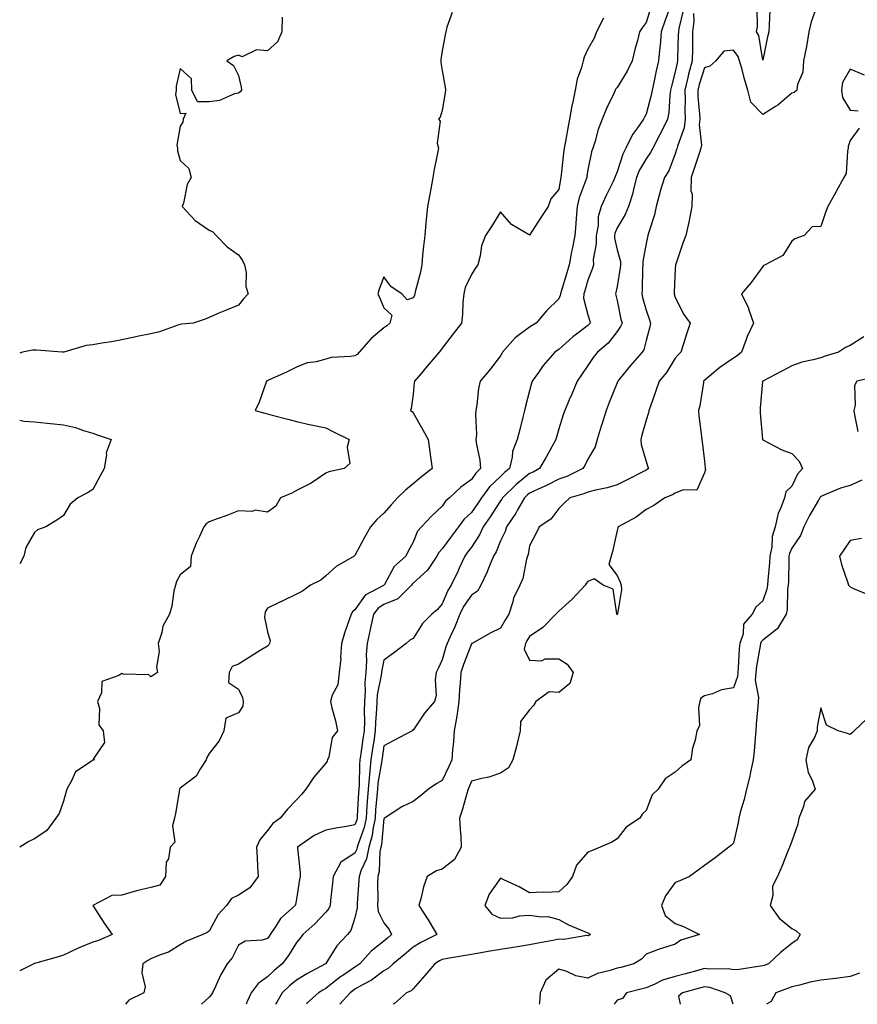
# Model space of a CAD drawing. Units: inches. Extents: x 944723 to 947363, y 7242458 to 7245098.
# Drawn here: x 944723 to 945011, y 7242458 to 7242796 of the extents above; entities that cross this region are included whole.
import ezdxf

# ---------------------------------------------------------------- set-up
doc = ezdxf.new("R2010")
doc.units = ezdxf.units.IN
doc.header["$MEASUREMENT"] = 0
doc.layers.add('Contour_94477242', color=7, linetype='Continuous', true_color=0x845044)

msp = doc.modelspace()

# ---------------------------------------------------------------- linework, layer by layer
at = {"layer": 'Contour_94477242'}
for points in [[(944871.44, 7242798.53, 3199), (944869.67, 7242793.54, 3199), (944869.28, 7242791.92, 3199), (944869.1, 7242790.87, 3199), (944868.05, 7242785.42, 3199), (944867.53, 7242782.44, 3199), (944867.59, 7242781.92, 3199), (944867.53, 7242781.4, 3199), (944868.05, 7242778.59, 3199), (944869.09, 7242772.96, 3199), (944869.15, 7242771.92, 3199), (944869.06, 7242770.91, 3199), (944868.05, 7242764.95, 3199), (944867.31, 7242762.66, 3199), (944866.79, 7242761.92, 3199), (944867.36, 7242761.23, 3199), (944866.26, 7242753.71, 3199), (944866.71, 7242751.92, 3199), (944866.43, 7242750.3, 3199), (944865.3, 7242744.67, 3199), (944864.85, 7242741.92, 3199), (944864.11, 7242737.98, 3199), (944863.76, 7242736.21, 3199), (944862.99, 7242731.92, 3199), (944862.51, 7242727.46, 3199), (944862.44, 7242726.31, 3199), (944862.01, 7242721.92, 3199), (944861.62, 7242718.35, 3199), (944861.32, 7242715.19, 3199), (944860.98, 7242711.92, 3199), (944860.63, 7242709.34, 3199), (944858.8, 7242702.67, 3199), (944858.67, 7242701.92, 3199), (944858.54, 7242701.43, 3199), (944858.05, 7242700.62, 3199), (944855.96, 7242699.83, 3199), (944854.14, 7242701.92, 3199), (944850.49, 7242704.36, 3199), (944848.05, 7242707.78, 3199), (944846.38, 7242703.59, 3199), (944845.92, 7242701.92, 3199), (944846.58, 7242700.45, 3199), (944848.05, 7242697.14, 3199), (944850.79, 7242694.66, 3199), (944850.07, 7242691.92, 3199), (944849.03, 7242690.94, 3199), (944848.05, 7242690.3, 3199), (944843.5, 7242686.47, 3199), (944839.51, 7242681.92, 3199), (944838.81, 7242681.16, 3199), (944838.05, 7242680.71, 3199), (944836.55, 7242680.42, 3199), (944829.94, 7242680.03, 3199), (944828.05, 7242679.51, 3199), (944824.76, 7242678.63, 3199), (944821.69, 7242678.28, 3199), (944818.05, 7242676.81, 3199), (944814.82, 7242675.15, 3199), (944808.41, 7242672.28, 3199), (944808.05, 7242672.12, 3199), (944807.69, 7242671.92, 3199), (944807.45, 7242671.32, 3199), (944805.22, 7242664.75, 3199), (944803.84, 7242661.92, 3199), (944807.13, 7242661, 3199), (944808.05, 7242660.7, 3199), (944809.68, 7242660.29, 3199), (944814.99, 7242658.86, 3199), (944818.05, 7242658.12, 3199), (944822.96, 7242657.01, 3199), (944823.1, 7242656.97, 3199), (944828.05, 7242655.93, 3199), (944830.67, 7242654.54, 3199), (944836.12, 7242651.92, 3199), (944835.38, 7242649.25, 3199), (944836.32, 7242643.65, 3199), (944834.34, 7242641.92, 3199), (944829.09, 7242640.88, 3199), (944828.05, 7242640.42, 3199), (944823.06, 7242636.91, 3199), (944823.04, 7242636.91, 3199), (944818.05, 7242634.39, 3199), (944816.42, 7242633.55, 3199), (944812.54, 7242631.92, 3199), (944810.94, 7242629.03, 3199), (944808.05, 7242626.99, 3199), (944803.78, 7242627.65, 3199), (944802.76, 7242627.21, 3199), (944798.05, 7242627.46, 3199), (944794.1, 7242625.87, 3199), (944790.79, 7242624.66, 3199), (944788.05, 7242623.62, 3199), (944787.04, 7242622.93, 3199), (944786.22, 7242621.92, 3199), (944784.71, 7242618.58, 3199), (944783.61, 7242616.36, 3199), (944781.89, 7242611.92, 3199), (944781.65, 7242608.32, 3199), (944778.05, 7242605.47, 3199), (944776.79, 7242603.18, 3199), (944776.44, 7242601.92, 3199), (944775.96, 7242599.83, 3199), (944775.25, 7242594.72, 3199), (944774.45, 7242591.92, 3199), (944772.1, 7242587.87, 3199), (944771.77, 7242585.64, 3199), (944770.54, 7242581.92, 3199), (944770.84, 7242579.13, 3199), (944769.92, 7242573.8, 3199), (944770.32, 7242571.92, 3199), (944768.95, 7242571.02, 3199), (944768.05, 7242570.47, 3199), (944767.3, 7242571.17, 3199), (944758.56, 7242571.41, 3199), (944758.05, 7242571.58, 3199), (944757.02, 7242570.89, 3199), (944751.16, 7242568.81, 3199), (944751.03, 7242564.9, 3199), (944749.72, 7242561.92, 3199), (944750.36, 7242559.61, 3199), (944750.11, 7242553.98, 3199), (944751.63, 7242551.92, 3199), (944752.08, 7242547.89, 3199), (944748.27, 7242542.14, 3199), (944748.63, 7242541.92, 3199), (944748.14, 7242541.83, 3199), (944748.05, 7242541.79, 3199), (944747.48, 7242541.35, 3199), (944742.1, 7242537.87, 3199), (944740.83, 7242534.7, 3199), (944739.19, 7242531.92, 3199), (944738.95, 7242531.02, 3199), (944738.05, 7242527.76, 3199), (944736.51, 7242523.46, 3199), (944735.36, 7242521.92, 3199), (944732.26, 7242517.71, 3199), (944728.05, 7242514.77, 3199), (944726.12, 7242513.85, 3199), (944723, 7242511.98, 3199)], [(944939.69, 7242800.28, 3201), (944938.05, 7242795.1, 3201), (944936.64, 7242793.33, 3201), (944935.79, 7242791.92, 3201), (944935.02, 7242788.89, 3201), (944934.12, 7242785.85, 3201), (944933.23, 7242781.92, 3201), (944931.57, 7242778.4, 3201), (944928.05, 7242772.76, 3201), (944927.67, 7242772.3, 3201), (944927.42, 7242771.92, 3201), (944926.9, 7242770.77, 3201), (944924.42, 7242765.55, 3201), (944922.97, 7242761.92, 3201), (944921.55, 7242758.42, 3201), (944920.51, 7242754.38, 3201), (944919.7, 7242751.92, 3201), (944919.27, 7242750.7, 3201), (944918.05, 7242744.54, 3201), (944917.68, 7242742.29, 3201), (944917.63, 7242741.92, 3201), (944917.44, 7242741.31, 3201), (944915.05, 7242734.92, 3201), (944914.34, 7242731.92, 3201), (944914, 7242727.87, 3201), (944913.95, 7242726.02, 3201), (944913.55, 7242721.92, 3201), (944912.65, 7242717.32, 3201), (944912.46, 7242716.33, 3201), (944911.62, 7242711.92, 3201), (944910.79, 7242709.18, 3201), (944908.84, 7242702.71, 3201), (944908.61, 7242701.92, 3201), (944908.57, 7242701.4, 3201), (944908.05, 7242700.23, 3201), (944903.86, 7242696.11, 3201), (944900.27, 7242691.92, 3201), (944898.9, 7242691.07, 3201), (944898.05, 7242690.48, 3201), (944893.09, 7242686.88, 3201), (944888.76, 7242681.92, 3201), (944888.51, 7242681.46, 3201), (944888.05, 7242680.66, 3201), (944884.27, 7242675.7, 3201), (944881.09, 7242671.92, 3201), (944880.54, 7242669.43, 3201), (944879.97, 7242663.84, 3201), (944879.62, 7242661.92, 3201), (944879.46, 7242660.51, 3201), (944879.77, 7242653.64, 3201), (944879.62, 7242651.92, 3201), (944879.77, 7242650.2, 3201), (944880.95, 7242644.82, 3201), (944881.15, 7242641.92, 3201), (944879.56, 7242640.41, 3201), (944878.05, 7242638.25, 3201), (944874.41, 7242635.56, 3201), (944870.5, 7242631.92, 3201), (944869.21, 7242630.76, 3201), (944868.05, 7242629.07, 3201), (944864.37, 7242625.6, 3201), (944860.92, 7242621.92, 3201), (944859.54, 7242620.43, 3201), (944858.05, 7242616.67, 3201), (944856.39, 7242613.58, 3201), (944855.52, 7242611.92, 3201), (944851.59, 7242608.38, 3201), (944848.24, 7242602.11, 3201), (944848.12, 7242601.92, 3201), (944848.09, 7242601.88, 3201), (944848.05, 7242601.87, 3201), (944847.91, 7242601.78, 3201), (944841.54, 7242598.43, 3201), (944838.05, 7242593.43, 3201), (944837.21, 7242592.76, 3201), (944836.75, 7242591.92, 3201), (944836.14, 7242590.01, 3201), (944834.49, 7242585.48, 3201), (944833.5, 7242581.92, 3201), (944833.17, 7242577.04, 3201), (944833.21, 7242576.76, 3201), (944832.69, 7242571.92, 3201), (944832.25, 7242567.72, 3201), (944830.28, 7242564.15, 3201), (944829.73, 7242561.92, 3201), (944830.2, 7242559.77, 3201), (944831.42, 7242555.29, 3201), (944832.06, 7242551.92, 3201), (944830.31, 7242549.66, 3201), (944829.09, 7242542.96, 3201), (944828.69, 7242541.92, 3201), (944828.53, 7242541.44, 3201), (944828.05, 7242540.81, 3201), (944823.96, 7242536.01, 3201), (944821.27, 7242531.92, 3201), (944819.87, 7242530.1, 3201), (944818.05, 7242528.19, 3201), (944814.96, 7242525.01, 3201), (944812.43, 7242521.92, 3201), (944809.87, 7242520.1, 3201), (944808.05, 7242517.68, 3201), (944805.46, 7242514.51, 3201), (944804.29, 7242511.92, 3201), (944804.49, 7242508.36, 3201), (944804.64, 7242505.33, 3201), (944804.83, 7242501.92, 3201), (944802.01, 7242497.96, 3201), (944798.05, 7242495.42, 3201), (944795.69, 7242494.28, 3201), (944793.93, 7242491.92, 3201), (944791.17, 7242488.8, 3201), (944788.05, 7242483.09, 3201), (944787.35, 7242482.62, 3201), (944785.86, 7242481.92, 3201), (944780.24, 7242479.73, 3201), (944778.05, 7242478.39, 3201), (944774.08, 7242475.89, 3201), (944771.02, 7242474.89, 3201), (944768.05, 7242473.6, 3201), (944766.98, 7242472.99, 3201), (944765.31, 7242471.92, 3201), (944764.97, 7242468.84, 3201), (944766.02, 7242463.95, 3201), (944765.57, 7242461.92, 3201), (944760.51, 7242459.46, 3201), (944759.33, 7242458, 3201)], [(944946.03, 7242799.9, 3202), (944944.43, 7242795.54, 3202), (944943.22, 7242791.92, 3202), (944942.81, 7242787.16, 3202), (944942.73, 7242786.6, 3202), (944942.29, 7242781.92, 3202), (944941.46, 7242778.51, 3202), (944940.67, 7242774.54, 3202), (944940.07, 7242771.92, 3202), (944939.81, 7242770.16, 3202), (944938.05, 7242763.69, 3202), (944937.42, 7242762.55, 3202), (944937.12, 7242761.92, 3202), (944935.05, 7242758.92, 3202), (944933.34, 7242756.63, 3202), (944931.08, 7242751.92, 3202), (944930.02, 7242749.95, 3202), (944928.05, 7242743.8, 3202), (944927.49, 7242742.48, 3202), (944927.33, 7242741.92, 3202), (944926.66, 7242740.53, 3202), (944924.28, 7242735.69, 3202), (944922.54, 7242731.92, 3202), (944921.57, 7242728.4, 3202), (944921.51, 7242725.38, 3202), (944920.87, 7242721.92, 3202), (944920.91, 7242719.06, 3202), (944919.89, 7242713.76, 3202), (944919.93, 7242711.92, 3202), (944919.52, 7242710.45, 3202), (944918.05, 7242706.64, 3202), (944916.97, 7242703, 3202), (944916.64, 7242701.92, 3202), (944916.55, 7242700.42, 3202), (944918.05, 7242694.76, 3202), (944918.67, 7242692.54, 3202), (944918.83, 7242691.92, 3202), (944918.48, 7242691.49, 3202), (944918.05, 7242691.11, 3202), (944914.58, 7242688.45, 3202), (944912.83, 7242687.14, 3202), (944908.05, 7242682.79, 3202), (944907.51, 7242682.46, 3202), (944906.74, 7242681.92, 3202), (944902.64, 7242677.33, 3202), (944901.05, 7242674.92, 3202), (944898.95, 7242671.92, 3202), (944898.7, 7242671.27, 3202), (944898.05, 7242668.67, 3202), (944896.64, 7242663.33, 3202), (944896.3, 7242661.92, 3202), (944895.72, 7242659.59, 3202), (944894.62, 7242655.35, 3202), (944893.77, 7242651.92, 3202), (944892.18, 7242647.79, 3202), (944892.05, 7242645.92, 3202), (944891.1, 7242641.92, 3202), (944889.39, 7242640.58, 3202), (944888.05, 7242639.27, 3202), (944884.29, 7242635.68, 3202), (944881.52, 7242631.92, 3202), (944880.14, 7242629.83, 3202), (944878.05, 7242626.84, 3202), (944875.48, 7242624.49, 3202), (944873.59, 7242621.92, 3202), (944871.24, 7242618.73, 3202), (944868.05, 7242614.36, 3202), (944866.87, 7242613.1, 3202), (944866.24, 7242611.92, 3202), (944862.93, 7242607.04, 3202), (944858.05, 7242602.59, 3202), (944857.7, 7242602.27, 3202), (944857.47, 7242601.92, 3202), (944852.76, 7242597.21, 3202), (944848.05, 7242595.32, 3202), (944846, 7242593.97, 3202), (944844.39, 7242591.92, 3202), (944843.42, 7242587.29, 3202), (944843.3, 7242586.67, 3202), (944842.28, 7242581.92, 3202), (944841.91, 7242578.06, 3202), (944842.06, 7242575.93, 3202), (944841.77, 7242571.92, 3202), (944841.48, 7242568.49, 3202), (944841.62, 7242565.49, 3202), (944841.38, 7242561.92, 3202), (944841.27, 7242558.7, 3202), (944841.32, 7242555.19, 3202), (944841.22, 7242551.92, 3202), (944840.81, 7242549.16, 3202), (944840.09, 7242543.96, 3202), (944839.8, 7242541.92, 3202), (944839.63, 7242540.34, 3202), (944839.51, 7242533.38, 3202), (944839.38, 7242531.92, 3202), (944839.29, 7242530.68, 3202), (944838.87, 7242522.74, 3202), (944838.81, 7242521.92, 3202), (944838.68, 7242521.29, 3202), (944838.05, 7242519.57, 3202), (944835.2, 7242519.07, 3202), (944831.52, 7242518.45, 3202), (944828.05, 7242517.83, 3202), (944824.06, 7242515.91, 3202), (944818.37, 7242511.92, 3202), (944818.36, 7242511.61, 3202), (944819.29, 7242503.16, 3202), (944819.24, 7242501.92, 3202), (944819.1, 7242500.87, 3202), (944818.05, 7242494.09, 3202), (944817.68, 7242492.29, 3202), (944817.55, 7242491.92, 3202), (944812.51, 7242487.46, 3202), (944810.93, 7242484.8, 3202), (944808.98, 7242481.92, 3202), (944808.61, 7242481.36, 3202), (944808.05, 7242480.64, 3202), (944806.2, 7242480.07, 3202), (944800.34, 7242479.63, 3202), (944798.05, 7242478.25, 3202), (944795.98, 7242473.99, 3202), (944794.21, 7242471.92, 3202), (944791.95, 7242468.02, 3202), (944790.19, 7242464.06, 3202), (944789.14, 7242461.92, 3202), (944788.73, 7242461.24, 3202), (944788.05, 7242460.46, 3202), (944785.37, 7242458, 3202)], [(944950.74, 7242799.23, 3203), (944949.23, 7242793.1, 3203), (944949.09, 7242791.92, 3203), (944949.08, 7242790.89, 3203), (944948.83, 7242782.7, 3203), (944948.83, 7242781.92, 3203), (944948.66, 7242781.31, 3203), (944948.05, 7242778.19, 3203), (944946.71, 7242773.26, 3203), (944946.41, 7242771.92, 3203), (944946.12, 7242769.99, 3203), (944945.78, 7242764.19, 3203), (944945.36, 7242761.92, 3203), (944942.96, 7242757.01, 3203), (944942.74, 7242756.61, 3203), (944940.28, 7242751.92, 3203), (944939.55, 7242750.42, 3203), (944938.05, 7242748.33, 3203), (944935.65, 7242744.32, 3203), (944934.68, 7242741.92, 3203), (944933.58, 7242737.45, 3203), (944933.45, 7242736.52, 3203), (944931.95, 7242731.92, 3203), (944930.81, 7242729.16, 3203), (944928.05, 7242724.56, 3203), (944927.27, 7242722.7, 3203), (944927.12, 7242721.92, 3203), (944927.14, 7242721.01, 3203), (944928.05, 7242717.01, 3203), (944929.18, 7242713.05, 3203), (944929.23, 7242711.92, 3203), (944929.13, 7242710.84, 3203), (944928.05, 7242704.42, 3203), (944927.61, 7242702.36, 3203), (944927.46, 7242701.92, 3203), (944927.59, 7242701.46, 3203), (944928.05, 7242699.68, 3203), (944929.4, 7242693.27, 3203), (944929.75, 7242691.92, 3203), (944929.26, 7242690.71, 3203), (944928.05, 7242688.96, 3203), (944924.95, 7242685.02, 3203), (944921.38, 7242681.92, 3203), (944919.89, 7242680.08, 3203), (944918.05, 7242677.38, 3203), (944915.89, 7242674.08, 3203), (944914.41, 7242671.92, 3203), (944912.48, 7242667.49, 3203), (944911.65, 7242665.52, 3203), (944910.11, 7242661.92, 3203), (944909.6, 7242660.37, 3203), (944908.05, 7242655.58, 3203), (944907.21, 7242652.76, 3203), (944907.01, 7242651.92, 3203), (944905.73, 7242649.6, 3203), (944903.85, 7242646.12, 3203), (944901.43, 7242641.92, 3203), (944899.22, 7242640.75, 3203), (944898.05, 7242640.2, 3203), (944893.46, 7242636.51, 3203), (944888.75, 7242631.92, 3203), (944888.5, 7242631.47, 3203), (944888.05, 7242630.85, 3203), (944884.55, 7242625.42, 3203), (944882.13, 7242621.92, 3203), (944880.82, 7242619.15, 3203), (944878.05, 7242614.95, 3203), (944876.76, 7242613.21, 3203), (944875.82, 7242611.92, 3203), (944873.9, 7242607.77, 3203), (944873.36, 7242606.61, 3203), (944871.15, 7242601.92, 3203), (944869.93, 7242600.04, 3203), (944868.05, 7242595.49, 3203), (944866.38, 7242593.59, 3203), (944864.52, 7242591.92, 3203), (944861.25, 7242588.72, 3203), (944858.05, 7242583.63, 3203), (944856.96, 7242583.01, 3203), (944855.71, 7242581.92, 3203), (944851.35, 7242578.62, 3203), (944848.05, 7242576.13, 3203), (944847.25, 7242572.72, 3203), (944847.19, 7242571.92, 3203), (944847.11, 7242570.98, 3203), (944845.74, 7242564.23, 3203), (944845.58, 7242561.92, 3203), (944845.49, 7242559.36, 3203), (944845.14, 7242554.83, 3203), (944845.05, 7242551.92, 3203), (944844.52, 7242548.39, 3203), (944844.12, 7242545.85, 3203), (944843.55, 7242541.92, 3203), (944843.03, 7242536.94, 3203), (944843.03, 7242536.9, 3203), (944842.59, 7242531.92, 3203), (944842.28, 7242527.69, 3203), (944842.19, 7242526.06, 3203), (944841.9, 7242521.92, 3203), (944841.24, 7242518.73, 3203), (944839.14, 7242513.01, 3203), (944838.85, 7242511.92, 3203), (944838.71, 7242511.26, 3203), (944838.05, 7242509.88, 3203), (944833.19, 7242506.78, 3203), (944830.57, 7242501.92, 3203), (944830.33, 7242499.64, 3203), (944829.73, 7242493.6, 3203), (944829.55, 7242491.92, 3203), (944829.08, 7242490.89, 3203), (944828.05, 7242489.69, 3203), (944824.3, 7242485.67, 3203), (944820.18, 7242481.92, 3203), (944819.28, 7242480.69, 3203), (944818.05, 7242479.22, 3203), (944815.23, 7242474.74, 3203), (944813.11, 7242471.92, 3203), (944810.33, 7242469.64, 3203), (944808.05, 7242467.46, 3203), (944804.8, 7242465.17, 3203), (944802.51, 7242461.92, 3203), (944801.05, 7242458.92, 3203), (944800.78, 7242458, 3203)], [(944954.34, 7242798.21, 3204), (944954.4, 7242795.57, 3204), (944953.94, 7242791.92, 3204), (944953.89, 7242787.76, 3204), (944953.9, 7242786.07, 3204), (944953.85, 7242781.92, 3204), (944952.59, 7242777.38, 3204), (944952.37, 7242776.24, 3204), (944951.31, 7242771.92, 3204), (944951.41, 7242768.56, 3204), (944951.28, 7242765.15, 3204), (944951.38, 7242761.92, 3204), (944951.07, 7242758.9, 3204), (944948.79, 7242752.66, 3204), (944948.67, 7242751.92, 3204), (944948.51, 7242751.46, 3204), (944948.05, 7242750.01, 3204), (944945.79, 7242744.18, 3204), (944944.28, 7242741.92, 3204), (944942.81, 7242737.16, 3204), (944942.7, 7242736.57, 3204), (944941.51, 7242731.92, 3204), (944940.89, 7242729.08, 3204), (944938.86, 7242722.73, 3204), (944938.65, 7242721.92, 3204), (944938.54, 7242721.43, 3204), (944938.05, 7242719.26, 3204), (944936.9, 7242713.07, 3204), (944936.94, 7242711.92, 3204), (944936.83, 7242710.7, 3204), (944936.66, 7242703.31, 3204), (944936.53, 7242701.92, 3204), (944936.82, 7242700.69, 3204), (944938.05, 7242696.33, 3204), (944939.19, 7242693.06, 3204), (944939.58, 7242691.92, 3204), (944939.31, 7242690.66, 3204), (944938.05, 7242685.96, 3204), (944937.2, 7242682.77, 3204), (944936.68, 7242681.92, 3204), (944932.64, 7242677.33, 3204), (944929.15, 7242673.02, 3204), (944928.26, 7242671.92, 3204), (944928.2, 7242671.77, 3204), (944928.05, 7242671.4, 3204), (944925.37, 7242664.6, 3204), (944924.27, 7242661.92, 3204), (944922.84, 7242657.13, 3204), (944922.65, 7242656.52, 3204), (944921.22, 7242651.92, 3204), (944920.58, 7242649.39, 3204), (944918.05, 7242645.21, 3204), (944916.96, 7242643.01, 3204), (944916.28, 7242641.92, 3204), (944910.76, 7242639.21, 3204), (944908.05, 7242638.28, 3204), (944903.84, 7242636.13, 3204), (944901.01, 7242634.88, 3204), (944898.05, 7242633.5, 3204), (944897.17, 7242632.8, 3204), (944896.27, 7242631.92, 3204), (944893.9, 7242627.77, 3204), (944893.31, 7242626.66, 3204), (944890.06, 7242621.92, 3204), (944889.61, 7242620.36, 3204), (944888.05, 7242617.11, 3204), (944886.57, 7242613.4, 3204), (944885.67, 7242611.92, 3204), (944883.92, 7242607.79, 3204), (944883.43, 7242606.54, 3204), (944881.25, 7242601.92, 3204), (944880.13, 7242599.84, 3204), (944878.05, 7242598.43, 3204), (944875.37, 7242594.6, 3204), (944874.08, 7242591.92, 3204), (944872.37, 7242587.6, 3204), (944871.05, 7242584.92, 3204), (944869.68, 7242581.92, 3204), (944869.26, 7242580.71, 3204), (944868.05, 7242576.3, 3204), (944866.64, 7242573.33, 3204), (944865.92, 7242571.92, 3204), (944865.56, 7242569.43, 3204), (944865.94, 7242564.03, 3204), (944865.41, 7242561.92, 3204), (944861.95, 7242558.02, 3204), (944858.05, 7242552.15, 3204), (944857.89, 7242552.08, 3204), (944857.71, 7242551.92, 3204), (944851.38, 7242548.59, 3204), (944848.05, 7242546.74, 3204), (944847.4, 7242542.57, 3204), (944847.3, 7242541.92, 3204), (944847.21, 7242541.08, 3204), (944845.99, 7242533.98, 3204), (944845.8, 7242531.92, 3204), (944845.63, 7242529.5, 3204), (944845.18, 7242524.79, 3204), (944844.97, 7242521.92, 3204), (944844.18, 7242518.05, 3204), (944843.98, 7242515.99, 3204), (944842.89, 7242511.92, 3204), (944842.05, 7242507.92, 3204), (944840.21, 7242504.08, 3204), (944839.5, 7242501.92, 3204), (944839.46, 7242500.51, 3204), (944838.83, 7242492.7, 3204), (944838.81, 7242491.92, 3204), (944838.89, 7242491.08, 3204), (944838.05, 7242487.73, 3204), (944836.67, 7242483.3, 3204), (944835.56, 7242481.92, 3204), (944831.88, 7242478.09, 3204), (944828.05, 7242472, 3204), (944828.02, 7242471.95, 3204), (944827.99, 7242471.92, 3204), (944821.53, 7242468.44, 3204), (944818.05, 7242466.32, 3204), (944815.65, 7242464.32, 3204), (944813.15, 7242461.92, 3204), (944811.27, 7242458.7, 3204), (944810.84, 7242458, 3204)], [(944996.56, 7242800.43, 3205), (944994.64, 7242795.33, 3205), (944993.9, 7242791.92, 3205), (944993.05, 7242786.92, 3205), (944992.06, 7242781.92, 3205), (944991.87, 7242778.1, 3205), (944989.99, 7242773.86, 3205), (944989.77, 7242771.92, 3205), (944988.89, 7242771.08, 3205), (944988.05, 7242770.88, 3205), (944983.21, 7242766.76, 3205), (944982.44, 7242766.31, 3205), (944978.05, 7242763.52, 3205), (944973.93, 7242767.8, 3205), (944972.98, 7242771.92, 3205), (944971.76, 7242775.63, 3205), (944970.97, 7242779, 3205), (944970.13, 7242781.92, 3205), (944969.6, 7242783.47, 3205), (944968.05, 7242785.62, 3205), (944964.66, 7242785.31, 3205), (944961.92, 7242781.92, 3205), (944959.87, 7242780.1, 3205), (944958.05, 7242779.53, 3205), (944956.18, 7242773.79, 3205), (944955.73, 7242771.92, 3205), (944955.79, 7242769.66, 3205), (944956.39, 7242763.58, 3205), (944956.44, 7242761.92, 3205), (944956.25, 7242760.12, 3205), (944957.02, 7242752.95, 3205), (944956.85, 7242751.92, 3205), (944956.24, 7242750.11, 3205), (944954.6, 7242745.37, 3205), (944953.47, 7242741.92, 3205), (944953.42, 7242737.29, 3205), (944953.81, 7242736.16, 3205), (944953.71, 7242731.92, 3205), (944952.83, 7242727.14, 3205), (944952.67, 7242726.54, 3205), (944951.67, 7242721.92, 3205), (944950.63, 7242719.34, 3205), (944948.21, 7242712.08, 3205), (944948.15, 7242711.92, 3205), (944948.14, 7242711.83, 3205), (944948.05, 7242710.61, 3205), (944947.64, 7242702.33, 3205), (944947.62, 7242701.92, 3205), (944948.05, 7242700.63, 3205), (944950.99, 7242694.86, 3205), (944953.2, 7242691.92, 3205), (944951.9, 7242688.07, 3205), (944950.86, 7242684.73, 3205), (944949.95, 7242681.92, 3205), (944948.99, 7242680.98, 3205), (944948.05, 7242679.8, 3205), (944945.01, 7242674.96, 3205), (944942.51, 7242671.92, 3205), (944941.38, 7242668.59, 3205), (944939.52, 7242663.39, 3205), (944939.01, 7242661.92, 3205), (944938.89, 7242661.08, 3205), (944938.05, 7242658.62, 3205), (944936.59, 7242653.38, 3205), (944936.16, 7242651.92, 3205), (944936.34, 7242650.21, 3205), (944938.05, 7242644.36, 3205), (944938.67, 7242642.55, 3205), (944938.82, 7242641.92, 3205), (944938.37, 7242641.6, 3205), (944938.05, 7242641.45, 3205), (944937.09, 7242640.96, 3205), (944931.8, 7242638.17, 3205), (944928.05, 7242636.36, 3205), (944924.66, 7242635.31, 3205), (944920.7, 7242634.57, 3205), (944918.05, 7242633.88, 3205), (944916.67, 7242633.3, 3205), (944911.82, 7242631.92, 3205), (944909.92, 7242630.05, 3205), (944908.05, 7242628.26, 3205), (944905.35, 7242624.62, 3205), (944901.36, 7242621.92, 3205), (944900.25, 7242619.72, 3205), (944898.05, 7242615.42, 3205), (944897.51, 7242612.46, 3205), (944897.31, 7242611.92, 3205), (944896.98, 7242610.85, 3205), (944895.71, 7242604.26, 3205), (944894.67, 7242601.92, 3205), (944892.55, 7242597.42, 3205), (944892.28, 7242596.15, 3205), (944890.88, 7242591.92, 3205), (944889.8, 7242590.17, 3205), (944888.05, 7242587.19, 3205), (944884.52, 7242585.45, 3205), (944878.33, 7242581.92, 3205), (944878.14, 7242581.83, 3205), (944878.05, 7242581.76, 3205), (944875.32, 7242574.65, 3205), (944874.47, 7242571.92, 3205), (944874.24, 7242568.11, 3205), (944873.95, 7242566.02, 3205), (944873.74, 7242561.92, 3205), (944873.06, 7242556.93, 3205), (944873.06, 7242556.91, 3205), (944872.11, 7242551.92, 3205), (944871.85, 7242548.12, 3205), (944871.56, 7242545.43, 3205), (944871.3, 7242541.92, 3205), (944870.34, 7242539.63, 3205), (944868.05, 7242534.88, 3205), (944866.14, 7242533.83, 3205), (944863.34, 7242531.92, 3205), (944860.51, 7242529.46, 3205), (944858.05, 7242527.68, 3205), (944854.16, 7242525.81, 3205), (944848.22, 7242521.92, 3205), (944848.14, 7242521.83, 3205), (944848.05, 7242521.79, 3205), (944847.17, 7242512.8, 3205), (944846.93, 7242511.92, 3205), (944846.63, 7242510.5, 3205), (944846.42, 7242503.55, 3205), (944845.88, 7242501.92, 3205), (944845.81, 7242499.68, 3205), (944845.92, 7242494.05, 3205), (944845.85, 7242491.92, 3205), (944846.05, 7242489.92, 3205), (944848.05, 7242485.98, 3205), (944849.78, 7242483.65, 3205), (944850.67, 7242481.92, 3205), (944849.26, 7242480.71, 3205), (944848.05, 7242479.72, 3205), (944843.7, 7242476.27, 3205), (944839.71, 7242471.92, 3205), (944838.78, 7242471.19, 3205), (944838.05, 7242470.77, 3205), (944834.25, 7242468.12, 3205), (944832.82, 7242467.15, 3205), (944828.05, 7242463.43, 3205), (944827.08, 7242462.89, 3205), (944825.54, 7242461.92, 3205), (944821.61, 7242458.36, 3205), (944821.41, 7242458, 3205)], [(944980.53, 7242799.44, 3204), (944980.31, 7242794.18, 3204), (944980.13, 7242791.92, 3204), (944979.74, 7242790.23, 3204), (944978.05, 7242782.19, 3204), (944976.74, 7242790.61, 3204), (944975.94, 7242791.92, 3204), (944976.3, 7242793.67, 3204), (944976.1, 7242799.97, 3204)], [(944813.08, 7242796.89, 3198), (944812.94, 7242791.92, 3198), (944811.51, 7242788.46, 3198), (944808.05, 7242785.36, 3198), (944804.26, 7242785.71, 3198), (944799.4, 7242783.27, 3198), (944798.05, 7242783.85, 3198), (944796.59, 7242783.38, 3198), (944794.14, 7242781.92, 3198), (944796.42, 7242780.29, 3198), (944798.05, 7242776.92, 3198), (944799, 7242772.87, 3198), (944799.09, 7242771.92, 3198), (944798.7, 7242771.27, 3198), (944798.05, 7242770.87, 3198), (944796.69, 7242770.56, 3198), (944791.6, 7242768.37, 3198), (944788.05, 7242767.91, 3198), (944784.05, 7242767.92, 3198), (944782.11, 7242771.92, 3198), (944781.94, 7242775.81, 3198), (944778.05, 7242779.35, 3198), (944776.67, 7242773.3, 3198), (944776.69, 7242771.92, 3198), (944776.5, 7242770.37, 3198), (944778.05, 7242763.91, 3198), (944780.07, 7242763.94, 3198), (944779.08, 7242761.92, 3198), (944779.04, 7242760.93, 3198), (944778.05, 7242759.47, 3198), (944776.98, 7242752.99, 3198), (944777.22, 7242751.92, 3198), (944777.17, 7242751.04, 3198), (944778.05, 7242747.77, 3198), (944781.07, 7242744.94, 3198), (944781.81, 7242741.92, 3198), (944780.53, 7242739.44, 3198), (944779.19, 7242733.06, 3198), (944778.8, 7242731.92, 3198), (944783.21, 7242727.08, 3198), (944788.05, 7242723.8, 3198), (944789.35, 7242723.22, 3198), (944790.45, 7242721.92, 3198), (944794.27, 7242718.14, 3198), (944798.05, 7242715.37, 3198), (944799.52, 7242713.39, 3198), (944800.19, 7242711.92, 3198), (944800.69, 7242709.28, 3198), (944800.64, 7242704.51, 3198), (944801.48, 7242701.92, 3198), (944799.79, 7242700.18, 3198), (944798.05, 7242698.09, 3198), (944793.7, 7242696.27, 3198), (944791.4, 7242695.27, 3198), (944788.05, 7242693.83, 3198), (944786.67, 7242693.3, 3198), (944782.56, 7242691.92, 3198), (944778.49, 7242691.48, 3198), (944778.05, 7242691.42, 3198), (944777.33, 7242691.2, 3198), (944771.04, 7242688.93, 3198), (944768.05, 7242688.17, 3198), (944763.37, 7242687.24, 3198), (944762.83, 7242687.14, 3198), (944758.05, 7242686.17, 3198), (944754.51, 7242685.46, 3198), (944751.16, 7242685.03, 3198), (944748.05, 7242684.47, 3198), (944745.76, 7242684.21, 3198), (944738.15, 7242681.92, 3198), (944738.08, 7242681.89, 3198), (944738.05, 7242681.88, 3198), (944738, 7242681.87, 3198), (944737.59, 7242681.92, 3198), (944728.72, 7242682.59, 3198), (944728.05, 7242682.61, 3198), (944727.39, 7242682.58, 3198), (944724, 7242681.92, 3198), (944723, 7242681.58, 3198)], [(944923.36, 7242796.61, 3200), (944920.96, 7242791.92, 3200), (944920.21, 7242789.76, 3200), (944918.05, 7242785.92, 3200), (944916.78, 7242783.19, 3200), (944916.41, 7242781.92, 3200), (944915.84, 7242779.71, 3200), (944914.33, 7242775.64, 3200), (944913.63, 7242771.92, 3200), (944912.71, 7242767.26, 3200), (944912.57, 7242766.44, 3200), (944911.71, 7242761.92, 3200), (944911.17, 7242758.8, 3200), (944910.35, 7242754.22, 3200), (944909.95, 7242751.92, 3200), (944909.71, 7242750.26, 3200), (944908.88, 7242742.75, 3200), (944908.76, 7242741.92, 3200), (944908.61, 7242741.36, 3200), (944908.05, 7242737.82, 3200), (944905.36, 7242734.61, 3200), (944904.37, 7242731.92, 3200), (944901.87, 7242728.1, 3200), (944898.05, 7242722.04, 3200), (944897.68, 7242722.29, 3200), (944891.83, 7242725.7, 3200), (944888.05, 7242730.09, 3200), (944884.9, 7242725.07, 3200), (944882.92, 7242721.92, 3200), (944881.54, 7242718.43, 3200), (944881.09, 7242714.96, 3200), (944880.28, 7242711.92, 3200), (944879.37, 7242710.6, 3200), (944878.05, 7242708.63, 3200), (944875.88, 7242704.09, 3200), (944875.4, 7242701.92, 3200), (944875.14, 7242699.01, 3200), (944874.95, 7242695.02, 3200), (944874.64, 7242691.92, 3200), (944871.8, 7242688.17, 3200), (944868.05, 7242683.25, 3200), (944867.47, 7242682.5, 3200), (944867.02, 7242681.92, 3200), (944862.84, 7242677.13, 3200), (944860.76, 7242674.63, 3200), (944858.49, 7242671.92, 3200), (944858.43, 7242671.54, 3200), (944858.05, 7242667.33, 3200), (944857.37, 7242662.6, 3200), (944857.18, 7242661.92, 3200), (944857.69, 7242661.56, 3200), (944858.05, 7242661.13, 3200), (944861.38, 7242655.25, 3200), (944863.2, 7242651.92, 3200), (944863.77, 7242647.64, 3200), (944864.01, 7242645.96, 3200), (944864.55, 7242641.92, 3200), (944860.91, 7242639.06, 3200), (944858.05, 7242636.76, 3200), (944855.42, 7242634.55, 3200), (944852.64, 7242631.92, 3200), (944850.48, 7242629.49, 3200), (944848.05, 7242626.65, 3200), (944845.54, 7242624.43, 3200), (944843.4, 7242621.92, 3200), (944841.44, 7242618.53, 3200), (944838.05, 7242612.11, 3200), (944837.95, 7242612.02, 3200), (944837.81, 7242611.92, 3200), (944831.67, 7242608.3, 3200), (944828.05, 7242605.1, 3200), (944826.34, 7242603.63, 3200), (944822.85, 7242601.92, 3200), (944820.13, 7242599.84, 3200), (944818.05, 7242598.8, 3200), (944813.38, 7242596.59, 3200), (944812.11, 7242595.98, 3200), (944808.05, 7242594.05, 3200), (944807.26, 7242592.71, 3200), (944807.12, 7242591.92, 3200), (944806.98, 7242590.85, 3200), (944808.05, 7242585.84, 3200), (944808.96, 7242582.83, 3200), (944808.8, 7242581.92, 3200), (944808.53, 7242581.44, 3200), (944808.05, 7242580.99, 3200), (944805.58, 7242579.45, 3200), (944802.48, 7242577.49, 3200), (944798.05, 7242574.84, 3200), (944795.97, 7242574, 3200), (944794.89, 7242571.92, 3200), (944794.64, 7242568.51, 3200), (944798.05, 7242566.17, 3200), (944799.52, 7242563.39, 3200), (944799.67, 7242561.92, 3200), (944799.62, 7242560.35, 3200), (944798.05, 7242558.08, 3200), (944793.72, 7242556.25, 3200), (944793.1, 7242551.92, 3200), (944791.46, 7242548.51, 3200), (944788.05, 7242544.12, 3200), (944787.27, 7242542.7, 3200), (944787.06, 7242541.92, 3200), (944785.07, 7242538.94, 3200), (944783.63, 7242536.34, 3200), (944779.4, 7242533.27, 3200), (944778.05, 7242532.18, 3200), (944777.92, 7242532.05, 3200), (944777.84, 7242531.92, 3200), (944777.81, 7242531.68, 3200), (944776.44, 7242523.53, 3200), (944776.14, 7242521.92, 3200), (944775.46, 7242519.33, 3200), (944776.29, 7242513.68, 3200), (944774.66, 7242511.92, 3200), (944774.04, 7242507.91, 3200), (944773.22, 7242506.75, 3200), (944773.06, 7242501.92, 3200), (944771.06, 7242498.91, 3200), (944768.05, 7242498.16, 3200), (944763.07, 7242496.94, 3200), (944763.04, 7242496.93, 3200), (944758.05, 7242495.53, 3200), (944754.65, 7242495.32, 3200), (944748.07, 7242491.92, 3200), (944748.1, 7242491.87, 3200), (944751.98, 7242485.85, 3200), (944754.7, 7242481.92, 3200), (944750.01, 7242479.96, 3200), (944748.05, 7242479.38, 3200), (944743.64, 7242477.51, 3200), (944742.79, 7242477.18, 3200), (944738.05, 7242474.82, 3200), (944735.84, 7242474.13, 3200), (944728.11, 7242471.98, 3200), (944728.05, 7242471.96, 3200), (944728.01, 7242471.96, 3200), (944727.82, 7242471.92, 3200), (944723, 7242469.54, 3200)], [(945012.97, 7242777, 3206), (945008.05, 7242779.14, 3206), (945005.43, 7242774.54, 3206), (945005.06, 7242771.92, 3206), (945005.46, 7242769.33, 3206), (945008.05, 7242765.01, 3206), (945010.86, 7242764.73, 3206)], [(945011.12, 7242758.85, 3206), (945008.05, 7242754.56, 3206), (945007.42, 7242752.55, 3206), (945007.38, 7242751.92, 3206), (945007.1, 7242750.97, 3206), (945006.69, 7242743.28, 3206), (945005.9, 7242741.92, 3206), (945003.26, 7242737.13, 3206), (945003.11, 7242736.86, 3206), (945000.44, 7242731.92, 3206), (944999.7, 7242730.27, 3206), (944998.05, 7242725.02, 3206), (944995.03, 7242724.94, 3206), (944992.33, 7242721.92, 3206), (944989.1, 7242720.87, 3206), (944988.05, 7242720.05, 3206), (944984.91, 7242715.06, 3206), (944978.89, 7242711.92, 3206), (944978.28, 7242711.69, 3206), (944978.05, 7242711.38, 3206), (944974.09, 7242705.88, 3206), (944970.76, 7242701.92, 3206), (944973.14, 7242697.01, 3206), (944973.2, 7242696.77, 3206), (944974.92, 7242691.92, 3206), (944972.71, 7242687.26, 3206), (944972.42, 7242686.3, 3206), (944970.81, 7242681.92, 3206), (944969.27, 7242680.7, 3206), (944968.05, 7242679.86, 3206), (944963.36, 7242676.61, 3206), (944959.76, 7242673.63, 3206), (944958.05, 7242672.24, 3206), (944957.88, 7242672.09, 3206), (944957.76, 7242671.92, 3206), (944957.67, 7242671.54, 3206), (944956.45, 7242663.52, 3206), (944955.99, 7242661.92, 3206), (944956.13, 7242660, 3206), (944957.04, 7242652.93, 3206), (944957.12, 7242651.92, 3206), (944957.25, 7242651.12, 3206), (944958.05, 7242644.51, 3206), (944958.32, 7242642.19, 3206), (944958.35, 7242641.92, 3206), (944958.36, 7242641.61, 3206), (944958.05, 7242640.46, 3206), (944955.49, 7242634.48, 3206), (944950.73, 7242634.6, 3206), (944948.05, 7242633.52, 3206), (944947.08, 7242632.89, 3206), (944944.49, 7242631.92, 3206), (944940.68, 7242629.29, 3206), (944938.05, 7242627.94, 3206), (944934.66, 7242625.31, 3206), (944928.43, 7242621.92, 3206), (944928.35, 7242621.62, 3206), (944928.05, 7242620.68, 3206), (944926.5, 7242613.47, 3206), (944926.05, 7242611.92, 3206), (944925.18, 7242609.05, 3206), (944928.05, 7242605.21, 3206), (944929.07, 7242602.94, 3206), (944929.49, 7242601.92, 3206), (944929.63, 7242600.34, 3206), (944928.2, 7242592.07, 3206), (944928.23, 7242591.92, 3206), (944928.1, 7242591.87, 3206), (944928.05, 7242591.87, 3206), (944928.02, 7242591.89, 3206), (944927.99, 7242591.92, 3206), (944927.93, 7242592.04, 3206), (944926.72, 7242600.59, 3206), (944923.31, 7242601.92, 3206), (944920.17, 7242604.04, 3206), (944918.05, 7242603.12, 3206), (944917.47, 7242602.5, 3206), (944917.14, 7242601.92, 3206), (944912.8, 7242597.17, 3206), (944908.05, 7242592.96, 3206), (944907.5, 7242592.47, 3206), (944907, 7242591.92, 3206), (944902.56, 7242587.41, 3206), (944898.05, 7242584.29, 3206), (944897.13, 7242582.84, 3206), (944896.59, 7242581.92, 3206), (944896.11, 7242579.98, 3206), (944898.05, 7242576.14, 3206), (944902.11, 7242575.98, 3206), (944903.33, 7242576.64, 3206), (944908.05, 7242576.59, 3206), (944910.97, 7242574.84, 3206), (944913.04, 7242571.92, 3206), (944911.8, 7242568.17, 3206), (944908.05, 7242565.1, 3206), (944904.7, 7242565.27, 3206), (944900.2, 7242561.92, 3206), (944899.38, 7242560.59, 3206), (944898.05, 7242559.15, 3206), (944894.88, 7242555.09, 3206), (944894.82, 7242551.92, 3206), (944893.73, 7242547.6, 3206), (944893.49, 7242546.48, 3206), (944892.25, 7242541.92, 3206), (944890.76, 7242539.21, 3206), (944888.05, 7242537.32, 3206), (944884.02, 7242535.95, 3206), (944881.67, 7242535.54, 3206), (944878.05, 7242534.59, 3206), (944877.29, 7242532.68, 3206), (944876.94, 7242531.92, 3206), (944876.46, 7242530.33, 3206), (944874.97, 7242525, 3206), (944873.99, 7242521.92, 3206), (944874.2, 7242518.07, 3206), (944874.38, 7242515.59, 3206), (944874.59, 7242511.92, 3206), (944872.29, 7242507.68, 3206), (944868.05, 7242504.41, 3206), (944866.12, 7242503.85, 3206), (944862.87, 7242501.92, 3206), (944861.64, 7242498.33, 3206), (944860.8, 7242494.67, 3206), (944860, 7242491.92, 3206), (944863.19, 7242487.06, 3206), (944863.57, 7242486.4, 3206), (944866.22, 7242481.92, 3206), (944860.73, 7242479.24, 3206), (944858.05, 7242477.64, 3206), (944854.96, 7242475.01, 3206), (944851.16, 7242471.92, 3206), (944849.61, 7242470.36, 3206), (944848.05, 7242469.51, 3206), (944843.72, 7242466.25, 3206), (944840.94, 7242464.81, 3206), (944838.05, 7242463.16, 3206), (944837.32, 7242462.65, 3206), (944836.4, 7242461.92, 3206), (944832.89, 7242458, 3206)], [(945012.77, 7242687.2, 3207), (945008.05, 7242684.25, 3207), (945006.5, 7242683.47, 3207), (945004.1, 7242681.92, 3207), (944999.46, 7242680.51, 3207), (944998.05, 7242680.01, 3207), (944995.36, 7242679.23, 3207), (944991.52, 7242678.45, 3207), (944988.05, 7242677.17, 3207), (944984.59, 7242675.38, 3207), (944978.12, 7242671.99, 3207), (944978, 7242671.92, 3207), (944978, 7242671.87, 3207), (944977.21, 7242662.76, 3207), (944977.16, 7242661.92, 3207), (944977.23, 7242661.1, 3207), (944978.03, 7242651.94, 3207), (944978.03, 7242651.9, 3207), (944978.11, 7242651.86, 3207), (944984.56, 7242648.43, 3207), (944988.05, 7242647.18, 3207), (944990.57, 7242644.44, 3207), (944991.76, 7242641.92, 3207), (944989.97, 7242640, 3207), (944988.05, 7242635.91, 3207), (944986, 7242633.97, 3207), (944985.58, 7242631.92, 3207), (944983.99, 7242627.86, 3207), (944983.3, 7242626.67, 3207), (944982.32, 7242621.92, 3207), (944981.32, 7242618.65, 3207), (944981.13, 7242615, 3207), (944980.49, 7242611.92, 3207), (944980.37, 7242609.6, 3207), (944979.77, 7242603.64, 3207), (944979.67, 7242601.92, 3207), (944979.45, 7242600.52, 3207), (944978.05, 7242596.53, 3207), (944975.65, 7242594.32, 3207), (944974.48, 7242591.92, 3207), (944971.46, 7242588.51, 3207), (944971.3, 7242585.17, 3207), (944970.2, 7242581.92, 3207), (944969.95, 7242580.02, 3207), (944969.66, 7242573.53, 3207), (944969.49, 7242571.92, 3207), (944969.4, 7242570.57, 3207), (944968.05, 7242566.72, 3207), (944963.95, 7242566.02, 3207), (944960.77, 7242564.64, 3207), (944958.05, 7242563.9, 3207), (944956.84, 7242563.13, 3207), (944956.51, 7242561.92, 3207), (944956.03, 7242559.9, 3207), (944956.33, 7242553.64, 3207), (944955.42, 7242551.92, 3207), (944954.81, 7242548.68, 3207), (944953.97, 7242546, 3207), (944953.39, 7242541.92, 3207), (944950.24, 7242539.73, 3207), (944948.05, 7242537.7, 3207), (944944.53, 7242535.44, 3207), (944942.13, 7242531.92, 3207), (944940.06, 7242529.91, 3207), (944938.05, 7242524.6, 3207), (944936.72, 7242523.25, 3207), (944935.85, 7242521.92, 3207), (944931.17, 7242518.8, 3207), (944928.05, 7242514.76, 3207), (944926.27, 7242513.7, 3207), (944922.28, 7242511.92, 3207), (944919.25, 7242510.72, 3207), (944918.05, 7242510.2, 3207), (944914.14, 7242505.83, 3207), (944912.73, 7242501.92, 3207), (944910.84, 7242499.13, 3207), (944908.05, 7242496.63, 3207), (944903.54, 7242496.43, 3207), (944902.61, 7242496.48, 3207), (944898.05, 7242496.32, 3207), (944894.43, 7242498.3, 3207), (944889.22, 7242500.75, 3207), (944888.05, 7242501.33, 3207), (944884.11, 7242495.86, 3207), (944882.63, 7242491.92, 3207), (944885.09, 7242488.96, 3207), (944888.05, 7242487.55, 3207), (944892.29, 7242487.68, 3207), (944894.54, 7242488.41, 3207), (944898.05, 7242488.62, 3207), (944901.98, 7242487.99, 3207), (944904.24, 7242488.11, 3207), (944908.05, 7242487.11, 3207), (944911.38, 7242485.25, 3207), (944916.93, 7242483.04, 3207), (944918.05, 7242482.54, 3207), (944918.47, 7242482.34, 3207), (944918.99, 7242481.92, 3207), (944918.33, 7242481.64, 3207), (944918.05, 7242481.53, 3207), (944917.7, 7242481.57, 3207), (944909.77, 7242480.2, 3207), (944908.05, 7242480.31, 3207), (944906.06, 7242479.93, 3207), (944900.98, 7242478.99, 3207), (944898.05, 7242478.42, 3207), (944893.91, 7242477.78, 3207), (944892.44, 7242477.53, 3207), (944888.05, 7242476.86, 3207), (944883.79, 7242476.18, 3207), (944881.95, 7242475.82, 3207), (944878.05, 7242475.15, 3207), (944875.33, 7242474.64, 3207), (944869.85, 7242473.72, 3207), (944868.05, 7242473.38, 3207), (944867.08, 7242472.89, 3207), (944865.54, 7242471.92, 3207), (944862.07, 7242467.9, 3207), (944858.05, 7242463.27, 3207), (944857.38, 7242462.59, 3207), (944855.76, 7242461.92, 3207), (944851.65, 7242458.32, 3207), (944851.21, 7242458, 3207)], [(945016.59, 7242673.38, 3208), (945010.4, 7242671.92, 3208), (945009.55, 7242670.42, 3208), (945009.82, 7242663.69, 3208), (945009.38, 7242661.92, 3208), (945009.58, 7242660.39, 3208), (945010.75, 7242654.62, 3208)], [(944723, 7242658.59, 3198), (944724.38, 7242658.25, 3198), (944728.05, 7242657.94, 3198), (944732.45, 7242657.52, 3198), (944733.53, 7242657.4, 3198), (944738.05, 7242656.99, 3198), (944742.21, 7242656.08, 3198), (944744.92, 7242655.05, 3198), (944748.05, 7242654.16, 3198), (944749.62, 7242653.49, 3198), (944754.37, 7242651.92, 3198), (944752.65, 7242647.32, 3198), (944752.76, 7242646.63, 3198), (944751.99, 7242641.92, 3198), (944750.57, 7242639.4, 3198), (944748.05, 7242634.79, 3198), (944746.31, 7242633.66, 3198), (944742.99, 7242631.92, 3198), (944740.3, 7242629.67, 3198), (944738.05, 7242625.89, 3198), (944735.76, 7242624.21, 3198), (944731.94, 7242621.92, 3198), (944729.06, 7242620.91, 3198), (944728.05, 7242619.97, 3198), (944725.14, 7242614.83, 3198), (944724.39, 7242611.92, 3198), (944723, 7242609.2, 3198)], [(945012.06, 7242637.91, 3208), (945008.05, 7242636.09, 3208), (945004.77, 7242635.2, 3208), (944998.79, 7242632.66, 3208), (944998.05, 7242632.4, 3208), (944997.82, 7242632.15, 3208), (944997.68, 7242631.92, 3208), (944997.19, 7242631.06, 3208), (944994.11, 7242625.86, 3208), (944992.11, 7242621.92, 3208), (944990.97, 7242619, 3208), (944988.05, 7242614.67, 3208), (944987.21, 7242612.76, 3208), (944987.04, 7242611.92, 3208), (944986.99, 7242610.86, 3208), (944986.91, 7242603.06, 3208), (944986.84, 7242601.92, 3208), (944986.6, 7242600.47, 3208), (944986.43, 7242593.54, 3208), (944986.07, 7242591.92, 3208), (944983.11, 7242586.98, 3208), (944983.07, 7242586.9, 3208), (944982.95, 7242586.82, 3208), (944978.05, 7242583.07, 3208), (944977.49, 7242582.48, 3208), (944977.31, 7242581.92, 3208), (944977.2, 7242581.07, 3208), (944975.87, 7242574.1, 3208), (944975.63, 7242571.92, 3208), (944975.46, 7242569.33, 3208), (944976.59, 7242563.38, 3208), (944976.43, 7242561.92, 3208), (944976.36, 7242560.23, 3208), (944975.78, 7242554.19, 3208), (944975.71, 7242551.92, 3208), (944975.46, 7242549.33, 3208), (944975.09, 7242544.88, 3208), (944974.81, 7242541.92, 3208), (944973.84, 7242537.71, 3208), (944973.6, 7242536.37, 3208), (944972.44, 7242531.92, 3208), (944971.69, 7242528.28, 3208), (944970.43, 7242524.3, 3208), (944969.84, 7242521.92, 3208), (944969.58, 7242520.39, 3208), (944968.05, 7242513.3, 3208), (944967.31, 7242512.66, 3208), (944966.41, 7242511.92, 3208), (944961.67, 7242508.3, 3208), (944958.05, 7242505.62, 3208), (944955.92, 7242504.05, 3208), (944952.9, 7242501.92, 3208), (944949.56, 7242500.41, 3208), (944948.05, 7242499.84, 3208), (944944.67, 7242495.3, 3208), (944943.36, 7242491.92, 3208), (944944.61, 7242488.48, 3208), (944948.05, 7242485.76, 3208), (944950.86, 7242484.73, 3208), (944956.3, 7242481.92, 3208), (944949.97, 7242480, 3208), (944948.05, 7242478.66, 3208), (944943.29, 7242477.16, 3208), (944942.9, 7242477.07, 3208), (944938.05, 7242475.23, 3208), (944936.46, 7242473.51, 3208), (944933.85, 7242471.92, 3208), (944929.29, 7242470.68, 3208), (944928.05, 7242470.36, 3208), (944925.69, 7242469.56, 3208), (944921.37, 7242468.6, 3208), (944918.05, 7242467, 3208), (944913.94, 7242467.81, 3208), (944910.76, 7242469.21, 3208), (944908.05, 7242470.02, 3208), (944903.65, 7242466.32, 3208), (944901.6, 7242461.92, 3208), (944901.43, 7242458.54, 3208), (944901.32, 7242458, 3208)], [(945012.01, 7242617.96, 3209), (945008.05, 7242617.25, 3209), (945005.92, 7242614.05, 3209), (945004.36, 7242611.92, 3209), (945005.11, 7242608.98, 3209), (945007.28, 7242602.69, 3209), (945007.5, 7242601.92, 3209), (945007.77, 7242601.64, 3209), (945008.05, 7242601.39, 3209), (945009.18, 7242600.79, 3209), (945014.66, 7242598.53, 3209)], [(945013.89, 7242556.08, 3209), (945009.46, 7242551.92, 3209), (945008.72, 7242551.25, 3209), (945008.05, 7242550.67, 3209), (945007.14, 7242551.01, 3209), (945003.97, 7242551.92, 3209), (945000, 7242553.87, 3209), (944998.05, 7242559.74, 3209), (944996.74, 7242553.23, 3209), (944996.69, 7242551.92, 3209), (944995.78, 7242549.65, 3209), (944993.76, 7242546.21, 3209), (944992.85, 7242541.92, 3209), (944993.67, 7242537.54, 3209), (944995.02, 7242534.95, 3209), (944996.03, 7242531.92, 3209), (944992.39, 7242527.58, 3209), (944992.04, 7242525.91, 3209), (944990.4, 7242521.92, 3209), (944990.1, 7242519.87, 3209), (944988.05, 7242514.04, 3209), (944987.47, 7242512.5, 3209), (944987.26, 7242511.92, 3209), (944986.71, 7242510.58, 3209), (944984.64, 7242505.33, 3209), (944983.14, 7242501.92, 3209), (944981.43, 7242498.54, 3209), (944981.47, 7242495.34, 3209), (944980.62, 7242491.92, 3209), (944983.65, 7242487.52, 3209), (944988.05, 7242484.07, 3209), (944989.46, 7242483.33, 3209), (944990.93, 7242481.92, 3209), (944989.88, 7242480.09, 3209), (944988.05, 7242478.93, 3209), (944984.13, 7242475.84, 3209), (944980.05, 7242471.92, 3209), (944978.6, 7242471.37, 3209), (944978.05, 7242471.17, 3209), (944977.24, 7242471.11, 3209), (944969.97, 7242470, 3209), (944968.05, 7242469.88, 3209), (944966.34, 7242470.21, 3209), (944959.94, 7242470.03, 3209), (944958.05, 7242470.28, 3209), (944955.78, 7242469.65, 3209), (944951.5, 7242468.47, 3209), (944948.05, 7242467.52, 3209), (944943.67, 7242466.3, 3209), (944941.03, 7242464.9, 3209), (944938.05, 7242463.67, 3209), (944936.67, 7242463.3, 3209), (944931.27, 7242461.92, 3209), (944929.92, 7242460.05, 3209), (944928.05, 7242459.45, 3209), (944927.09, 7242458, 3209)], [(945011.23, 7242468.74, 3210), (945008.05, 7242467.53, 3210), (945003.1, 7242466.87, 3210), (945002.99, 7242466.86, 3210), (944998.05, 7242466.27, 3210), (944994.35, 7242465.62, 3210), (944990.68, 7242464.55, 3210), (944988.05, 7242463.98, 3210), (944986.55, 7242463.42, 3210), (944982.51, 7242461.92, 3210), (944980.99, 7242458.98, 3210), (944979.31, 7242458, 3210)], [(944967.91, 7242458, 3210), (944966.99, 7242460.86, 3210), (944965.2, 7242461.92, 3210), (944959.91, 7242463.78, 3210), (944958.05, 7242464.02, 3210), (944956.4, 7242463.57, 3210), (944950.51, 7242461.92, 3210), (944949.17, 7242460.8, 3210), (944949.66, 7242458, 3210)]]:
    msp.add_polyline3d(points, dxfattribs=at)

doc.saveas('drawing.dxf')
